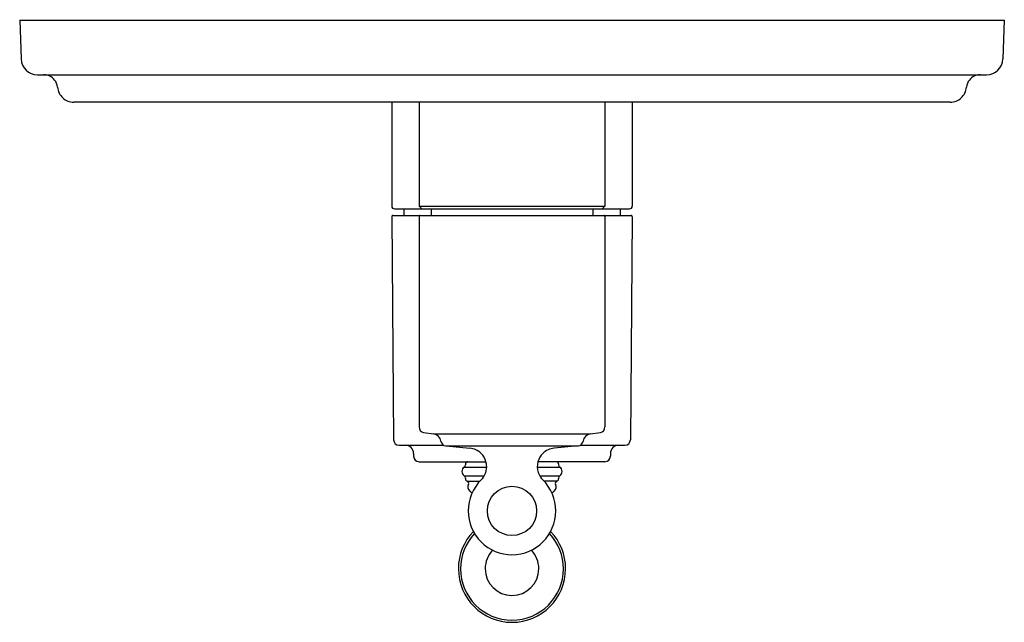
# Model space of a CAD drawing. Extents: x 3914.68 to 3921.76, y 58.17 to 62.51.
import ezdxf

# ---------------------------------------------------------------- set-up
doc = ezdxf.new("R2010")
doc.units = 0
doc.header["$LTSCALE"] = 0.64311
doc.layers.get('0').update_dxf_attribs({"color": 255, "linetype": 'CONTINUOUS'})
doc.layers.get('DEFPOINTS').update_dxf_attribs({"linetype": 'CONTINUOUS'})
doc.styles.get("Standard").update_dxf_attribs({"font": 'txt', "width": 0.8})

msp = doc.modelspace()

# ---------------------------------------------------------------- linework, layer by layer
for p, q in [((3914.6767, 62.5056), (3921.7634, 62.5056)), ((3914.6767, 62.5056), (3914.6865, 62.2259)), ((3921.7634, 62.5056), (3921.7536, 62.2259)), ((3914.8045, 62.1119), (3921.6355, 62.1119)), ((3921.3737, 61.9151), (3915.0664, 61.9151)), ((3917.3542, 61.9151), (3917.3542, 61.167)), ((3917.5508, 61.9151), (3917.5508, 61.167)), ((3918.8893, 61.9151), (3918.8893, 61.167)), ((3919.086, 61.9151), (3919.086, 61.167)), ((3917.5508, 61.167), (3917.5704, 61.1473)), ((3917.5508, 61.167), (3918.8893, 61.167)), ((3918.8893, 61.167), (3918.8697, 61.1473)), ((3917.3542, 61.0902), (3917.368, 59.4856)), ((3917.3638, 61.1001), (3919.0763, 61.1001)), ((3917.3736, 61.1473), (3919.0665, 61.1473)), ((3917.4425, 61.1473), (3917.4425, 61.1001)), ((3917.5508, 61.0922), (3917.5508, 59.5783)), ((3917.6393, 61.1473), (3917.6393, 61.1001)), ((3918.8008, 61.1473), (3918.8008, 61.1001)), ((3918.8893, 61.0922), (3918.8893, 59.5783)), ((3918.9976, 61.1473), (3918.9976, 61.1001)), ((3919.086, 61.0902), (3919.0721, 59.4856)), ((3917.5838, 59.5394), (3917.6583, 59.528)), ((3917.6583, 59.528), (3918.7818, 59.528)), ((3918.7818, 59.528), (3918.8563, 59.5394)), ((3917.4074, 59.4466), (3917.7288, 59.4466)), ((3917.5119, 59.388), (3917.5119, 59.3675)), ((3917.7428, 59.4422), (3917.9162, 59.4249)), ((3917.7428, 59.4422), (3918.6973, 59.4422)), ((3918.6973, 59.4422), (3918.5239, 59.4249)), ((3918.7113, 59.4466), (3919.0327, 59.4466)), ((3918.9282, 59.388), (3918.9282, 59.3675)), ((3917.5514, 59.3285), (3918.0324, 59.3285)), ((3918.8887, 59.3285), (3918.4066, 59.3285)), ((3917.8764, 59.2894), (3918.0381, 59.2894)), ((3917.885, 59.3125), (3917.885, 59.3059)), ((3918.402, 59.2894), (3918.5637, 59.2894)), ((3918.5551, 59.3125), (3918.5551, 59.3059)), ((3917.8764, 59.227), (3918.0207, 59.227)), ((3917.885, 59.2105), (3917.885, 59.204)), ((3917.8967, 59.1886), (3917.9894, 59.1886)), ((3918.4193, 59.227), (3918.5637, 59.227)), ((3918.5434, 59.1886), (3918.4507, 59.1886)), ((3918.5551, 59.2105), (3918.5551, 59.204))]:
    msp.add_line(p, q)
msp.add_circle((3918.22, 58.9741), 0.1772)
for centre, radius, start, end in [((3914.8045, 62.23), 0.1181, 182, 270.00003), ((3921.6355, 62.23), 0.1181, 270, 358), ((3914.8508, 62.0135), 0.0984, 38.06785, 90), ((3921.5893, 62.0135), 0.0984, 90, 141.93217), ((3914.8508, 62.0135), 0.0984, 5.21591, 38.06785), ((3915.0664, 62.0332), 0.1181, 185.21591, 227.60795), ((3921.3737, 62.0332), 0.1181, 312.39205, 354.78409), ((3921.5893, 62.0135), 0.0984, 141.93217, 174.78409), ((3915.0664, 62.0332), 0.1181, 227.60795, 270.00006), ((3921.3737, 62.0332), 0.1181, 270, 312.39205), ((3917.3734, 61.1666), 0.0192, 178.56309, 270.59698), ((3919.0666, 61.1667), 0.0194, 269.64447, 0.85385), ((3917.3637, 61.0906), 0.00951, 89.16777, 182.50824), ((3917.5586, 61.0922), 0.00787, 89.93692, 179.99998), ((3918.8815, 61.0922), 0.00787, 0.00367, 90.06155), ((3919.0763, 61.0904), 0.0097, 358.65955, 90.3456), ((3917.5901, 59.5783), 0.0394, 179.9992, 260.70341), ((3917.6499, 59.4695), 0.059, 6.8482, 81.8072), ((3918.7902, 59.4695), 0.059, 98.19411, 173.15179), ((3918.85, 59.5783), 0.0394, 279.2976, 359.99822), ((3917.4074, 59.4859), 0.0394, 180.5, 270), ((3917.7471, 59.4808), 0.0389, 186.26318, 263.62959), ((3918.693, 59.4808), 0.0389, 276.3704, 353.73681), ((3919.0327, 59.4859), 0.0394, 269.98606, 359.50017), ((3917.4528, 59.3875), 0.0591, 0.50108, 89.99955), ((3917.9059, 59.2928), 0.1325, 45.97227, 85.5774), ((3917.9147, 59.3003), 0.121, 13.45024, 46.48079), ((3918.5376, 59.2908), 0.1363, 134.4614, 163.93726), ((3918.5341, 59.2928), 0.1325, 94.42259, 134.02772), ((3918.9873, 59.3875), 0.0591, 90.00209, 179.49493), ((3917.5516, 59.3681), 0.0397, 180.94354, 269.81958), ((3917.901, 59.3125), 0.016, 90, 180), ((3917.8887, 59.2853), 0.15, 7.89698, 16.73316), ((3918.5402, 59.293), 0.1383, 165.11655, 198.25131), ((3918.5391, 59.3125), 0.016, 0.00068, 90.00068), ((3918.8885, 59.3681), 0.0397, 270.17794, 359.06237), ((3917.898, 59.2582), 0.038, 124.67812, 235.32188), ((3917.865, 59.3059), 0.02, 304.67812, 360), ((3917.9009, 59.296), 0.1383, 315.14824, 340.44617), ((3917.9097, 59.2913), 0.1285, 341.11243, 6.54444), ((3918.5392, 59.296), 0.1383, 199.55382, 224.85174), ((3918.5751, 59.3059), 0.02, 180.01038, 235.3019), ((3918.5421, 59.2582), 0.038, 304.67591, 55.32544), ((3917.865, 59.2105), 0.02, 0, 55.32188), ((3917.901, 59.204), 0.016, 180, 254.14075), ((3917.8923, 59.1732), 0.016, 332.66169, 74.13899), ((3918.22, 58.9741), 0.315, 134.58694, 180.00019), ((3918.22, 58.9741), 0.315, 0.00049, 45.4128), ((3918.5478, 59.1732), 0.016, 105.86169, 207.33899), ((3918.5391, 59.204), 0.016, 285.85993, 0.00068), ((3918.5751, 59.2105), 0.02, 124.6788, 180.00068), ((3917.942, 59.1475), 0.04, 152.66112, 230.05284), ((3917.7558, 58.9251), 0.25, 45.10044, 50.05284), ((3918.6843, 58.9251), 0.25, 129.94784, 134.90024), ((3918.4981, 59.1475), 0.04, 309.94784, 27.33956), ((3918.22, 58.9741), 0.315, 179.99991, 270.00004), ((3918.22, 58.9741), 0.315, 270.00008, 359.99975), ((3918.22, 58.5587), 0.3858, 115.20291, 115.41682), ((3918.22, 58.5587), 0.3858, 64.58318, 64.79709), ((3918.2164, 58.5594), 0.3821, 135.83427, 180.10612), ((3918.2239, 58.5595), 0.3819, 359.88748, 44.18274), ((3918.22, 58.5587), 0.37, 137.14586, 180.00001), ((3918.22, 58.5587), 0.37, 0, 42.84474), ((3918.2271, 58.5574), 0.2001, 137.60002, 179.61886), ((3918.2131, 58.5574), 0.1999, 0.37188, 42.43051), ((3918.22, 58.5587), 0.3858, 180, 360), ((3918.22, 58.5587), 0.37, 180.00001, 270), ((3918.22, 58.5587), 0.193, 180, 0), ((3918.22, 58.5587), 0.37, 270, 360)]:
    msp.add_arc(centre, radius, start, end)

# ---------------------------------------------------------------- texts
at = {"layer": 'DEFPOINTS'}
for tag, p, s in [('TRADENAME', (3918.2202, 62.5055), 'MODULO'), ('MODELNUMBER', (3918.2202, 62.5071), 'K-72813T-4M'), ('PRODUCT', (3918.2202, 62.5038), 'VALVE TRIM')]:
    msp.add_attdef(tag, p, s, height=0.001, dxfattribs=at)

doc.saveas('drawing.dxf')
